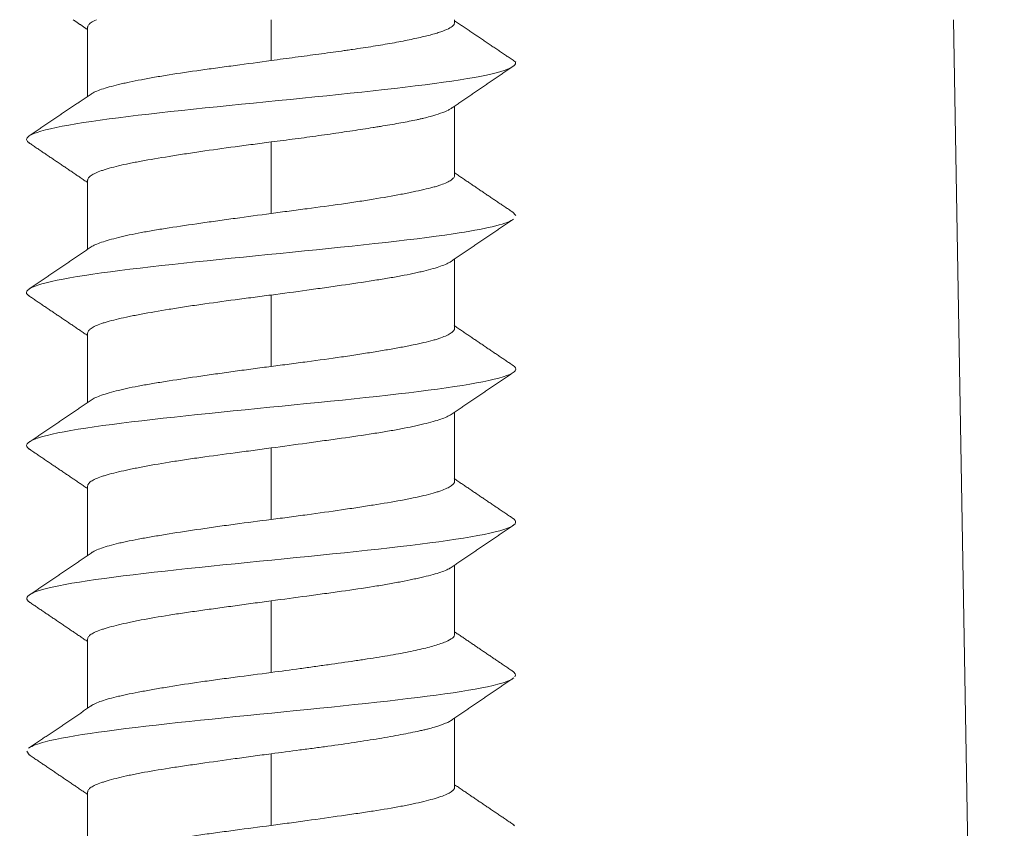
# Model space of a CAD drawing. Units: millimetres. Extents: x 351 to 1243, y -125 to 609.
# Drawn here: x 482 to 492, y 130 to 138 of the extents above; entities that cross this region are included whole.
import ezdxf

# ---------------------------------------------------------------- set-up
doc = ezdxf.new("R2010")
doc.units = ezdxf.units.MM
doc.layers.add('1', color=7, linetype='Continuous')

msp = doc.modelspace()

# ---------------------------------------------------------------- linework, layer by layer
at = {"layer": '1', "color": 155, "linetype": 'Continuous', "lineweight": 18}
for p, q in [((482.7064, 138.1097), (482.7064, 137.4325)), ((484.5064, 137.7842), (484.5064, 138.1842)), ((486.3064, 138.1581), (486.3064, 138.1842)), ((491.1985, 138.184), (491.6979, 109.5755)), ((486.3064, 136.6585), (486.3064, 137.3377)), ((484.5064, 136.2842), (484.5064, 136.9842)), ((482.7064, 136.6097), (482.7064, 135.9317)), ((486.8736, 136.2986), (486.9058, 136.2637)), ((486.3064, 135.1588), (486.3064, 135.837)), ((484.5064, 134.7842), (484.5064, 135.4842)), ((482.7064, 135.1098), (482.7064, 134.4312)), ((486.3064, 133.6585), (486.3064, 134.3363)), ((484.5064, 133.2842), (484.5064, 133.9842)), ((482.7064, 133.6102), (482.7064, 132.9312)), ((486.3064, 132.1578), (486.3064, 132.836)), ((484.5064, 131.7842), (484.5064, 132.4842)), ((482.7064, 132.1105), (482.7064, 131.4318)), ((486.3064, 130.6581), (486.3064, 131.3368)), ((482.1093, 131.0098), (482.1315, 130.9763)), ((484.5064, 130.2842), (484.5064, 130.9842)), ((482.7064, 130.6104), (482.7064, 129.9318)), ((486.8812, 130.2924), (486.8951, 130.2797))]:
    msp.add_line(p, q, dxfattribs=at)
for points, degree in [([(482.5632, 138.1843), (482.6349, 138.1357), (482.7065, 138.0871)], 2), ([(486.9073, 137.7678), (486.6069, 137.9704), (486.3065, 138.1732)], 2), ([(486.2723, 137.3145), (486.5788, 137.5228), (486.8863, 137.7302)], 2), ([(482.75, 137.462), (482.4422, 137.2528), (482.133, 137.0446)], 2), ([(482.1298, 136.9775), (482.4185, 136.783), (482.7065, 136.5873)], 2), ([(486.8791, 136.2948), (486.5906, 136.489), (486.3035, 136.6841)], 2), ([(486.2645, 135.8085), (486.5735, 136.0186), (486.8834, 136.2273)], 2), ([(482.7516, 135.9623), (482.4435, 135.7528), (482.134, 135.5446)], 2), ([(482.1298, 135.4766), (482.4185, 135.2822), (482.7065, 135.0866)], 2), ([(486.8796, 134.7936), (486.5904, 134.9883), (486.3023, 135.1841)], 2), ([(486.2627, 134.3067), (486.5717, 134.5166), (486.8818, 134.7253)], 2), ([(482.7502, 134.4609), (482.442, 134.2512), (482.1327, 134.0428)], 2), ([(482.1322, 133.9744), (482.4199, 133.7808), (482.7065, 133.5861)], 2), ([(486.8803, 133.2925), (486.5908, 133.4876), (486.3023, 133.6838)], 2), ([(486.262, 132.8058), (486.5705, 133.0156), (486.8802, 133.2242)], 2), ([(482.7502, 132.9609), (482.442, 132.7511), (482.1328, 132.5426)], 2), ([(482.1331, 132.4744), (482.4203, 132.2808), (482.7065, 132.0862)], 2), ([(486.8713, 131.7984), (486.588, 131.9895), (486.3064, 132.1814)], 2), ([(486.8658, 131.8021), (486.9024, 131.7812), (486.9124, 131.7604), (486.8956, 131.7395)], 3), ([(486.2709, 131.3127), (486.5783, 131.5217), (486.8864, 131.7297)], 2), ([(482.7443, 131.4575), (482.436, 131.2478), (482.1271, 131.0393)], 2), ([(482.1263, 130.9798), (482.4167, 130.7838), (482.7065, 130.5869)], 2), ([(486.8862, 130.289), (486.5961, 130.4849), (486.3064, 130.6818)], 2)]:
    msp.add_open_spline(points, degree=degree, dxfattribs=at)
for points, knots in [([(482.7064, 138.1097), (482.7065, 138.1134), (482.7072, 138.1171), (482.71, 138.1248), (482.7122, 138.1287), (482.7209, 138.1405), (482.7296, 138.1485), (482.7544, 138.1657), (482.7716, 138.175), (482.7925, 138.1843)], [0, 0, 0, 0, 0.153974, 0.153974, 0.312402, 0.312402, 0.62926, 0.62926, 1, 1, 1, 1]), ([(486.3064, 138.1579), (486.3064, 138.1527), (486.3051, 138.1475), (486.3013, 138.1396), (486.2997, 138.1369), (486.2958, 138.1316), (486.2936, 138.1289), (486.2807, 138.1158), (486.2499, 138.0951), (486.1997, 138.0749), (486.1621, 138.0622), (486.1543, 138.0597), (486.138, 138.0546), (486.1295, 138.052), (486.1033, 138.0443), (486.0847, 138.0392), (486.0258, 138.0238), (485.9824, 138.0135), (485.8873, 137.9924), (485.8356, 137.9817), (485.7517, 137.9656), (485.7229, 137.9602), (485.6639, 137.9496), (485.6336, 137.9444), (485.5406, 137.9287), (485.4757, 137.9183), (485.3739, 137.9029), (485.3392, 137.8978), (485.2861, 137.89), (485.2681, 137.8875), (485.2321, 137.8823), (485.214, 137.8798), (485.1232, 137.867), (485.0491, 137.8569), (484.8982, 137.8366), (484.8214, 137.8262), (484.7041, 137.8103), (484.6646, 137.805), (484.5857, 137.7942), (484.5462, 137.7888), (484.5066, 137.7835)], [0, 0, 0, 0, 0.041186, 0.041186, 0.06203, 0.06203, 0.082874, 0.082874, 0.166249, 0.249624, 0.249624, 0.270468, 0.270468, 0.291312, 0.291312, 0.332999, 0.332999, 0.416374, 0.416374, 0.499749, 0.499749, 0.541437, 0.541437, 0.583124, 0.583124, 0.6665, 0.6665, 0.708187, 0.708187, 0.729031, 0.729031, 0.749875, 0.749875, 0.83325, 0.83325, 0.916625, 0.916625, 0.958312, 0.958312, 1, 1, 1, 1]), ([(486.9018, 137.7717), (486.926, 137.7207), (486.6114, 137.6058), (484.9824, 137.427), (482.9449, 137.2352), (482.091, 137.0841), (482.1001, 136.9968), (482.1358, 136.9735)], [0, 0, 0, 0, 0.191609, 0.431842, 0.672075, 0.912308, 1, 1, 1, 1]), ([(484.5066, 137.7835), (484.3877, 137.7673), (484.2706, 137.7515), (484.1262, 137.7319), (484.0974, 137.728), (484.0401, 137.7202), (484.0115, 137.7163), (483.9262, 137.7046), (483.8707, 137.697), (483.7079, 137.6741), (483.6044, 137.6591), (483.4816, 137.6397), (483.4574, 137.6357), (483.4097, 137.6278), (483.3864, 137.6238), (483.3181, 137.6119), (483.2312, 137.596), (483.1525, 137.5801), (483.0965, 137.5681), (483.0784, 137.5642), (483.0432, 137.5562), (483.0261, 137.5523), (482.9437, 137.5325), (482.8885, 137.5172), (482.8211, 137.4944), (482.8013, 137.4868), (482.7755, 137.4753), (482.7676, 137.4714), (482.755, 137.4647), (482.7501, 137.4618), (482.7455, 137.459)], [0, 0, 0, 0, 0.14418, 0.14418, 0.180225, 0.180225, 0.21627, 0.21627, 0.28836, 0.28836, 0.43254, 0.43254, 0.468585, 0.468585, 0.50463, 0.50463, 0.57672, 0.64881, 0.64881, 0.684855, 0.684855, 0.7209, 0.7209, 0.86508, 0.86508, 0.93717, 0.93717, 0.973215, 0.973215, 1, 1, 1, 1]), ([(484.5064, 136.9849), (484.5856, 136.9951), (484.6641, 137.0053), (484.8197, 137.0259), (484.8967, 137.0364), (485.011, 137.0524), (485.049, 137.0578), (485.1235, 137.0685), (485.1602, 137.0738), (485.2686, 137.0897), (485.3387, 137.1003), (485.4403, 137.1159), (485.4736, 137.1211), (485.5227, 137.1289), (485.539, 137.1315), (485.5711, 137.1367), (485.587, 137.1393), (485.6653, 137.1522), (485.7831, 137.1725), (485.8863, 137.1927), (485.9462, 137.2056), (485.9579, 137.2082), (485.9809, 137.2134), (485.9922, 137.216), (486.0251, 137.2239), (486.0459, 137.2292), (486.1047, 137.2451), (486.1738, 137.2663), (486.2244, 137.2876), (486.2552, 137.3035), (486.2642, 137.3087), (486.2743, 137.3156), (486.2767, 137.3173), (486.2789, 137.319)], [0, 0, 0, 0, 0.093782, 0.093782, 0.187564, 0.187564, 0.234455, 0.234455, 0.281347, 0.281347, 0.375129, 0.375129, 0.42202, 0.42202, 0.445465, 0.445465, 0.468911, 0.468911, 0.562693, 0.656475, 0.656475, 0.679921, 0.679921, 0.703366, 0.703366, 0.750257, 0.750257, 0.84404, 0.937822, 0.937822, 0.984713, 0.984713, 1, 1, 1, 1]), ([(482.7064, 136.6099), (482.7065, 136.6136), (482.7072, 136.6173), (482.71, 136.6249), (482.7122, 136.6288), (482.7209, 136.6405), (482.7296, 136.6483), (482.7639, 136.672), (482.7978, 136.688), (482.8543, 136.708), (482.8664, 136.712), (482.8917, 136.72), (482.9049, 136.7239), (482.9465, 136.7357), (483.0069, 136.7512), (483.0767, 136.7665), (483.1326, 136.778), (483.1519, 136.7818), (483.1916, 136.7895), (483.2121, 136.7933), (483.3168, 136.8125), (483.4076, 136.8277), (483.5538, 136.8513), (483.6042, 136.8593), (483.6825, 136.8714), (483.709, 136.8754), (483.7625, 136.8834), (483.7895, 136.8874), (483.9253, 136.9074), (484.0374, 136.923), (484.1818, 136.9424), (484.2109, 136.9463), (484.2695, 136.9541), (484.299, 136.9579), (484.3876, 136.9695), (484.4469, 136.9772), (484.5064, 136.9849)], [0, 0, 0, 0, 0.030406, 0.030406, 0.061684, 0.061684, 0.124238, 0.124238, 0.249347, 0.249347, 0.280624, 0.280624, 0.311901, 0.311901, 0.374456, 0.43701, 0.43701, 0.468287, 0.468287, 0.499565, 0.499565, 0.624673, 0.624673, 0.687228, 0.687228, 0.718505, 0.718505, 0.749782, 0.749782, 0.874891, 0.874891, 0.906168, 0.906168, 0.937446, 0.937446, 1, 1, 1, 1]), ([(486.3064, 136.6588), (486.3064, 136.6549), (486.3057, 136.6511), (486.3029, 136.6432), (486.3007, 136.6391), (486.292, 136.627), (486.2833, 136.619), (486.249, 136.5953), (486.2151, 136.5797), (486.1586, 136.5604), (486.1465, 136.5565), (486.1212, 136.5488), (486.1079, 136.5449), (486.0663, 136.5335), (486.006, 136.5183), (485.9362, 136.5031), (485.8802, 136.4915), (485.8609, 136.4876), (485.8212, 136.4797), (485.8007, 136.4757), (485.6961, 136.4558), (485.6054, 136.4398), (485.4593, 136.416), (485.4088, 136.4081), (485.3305, 136.3962), (485.3039, 136.3923), (485.2505, 136.3844), (485.2235, 136.3805), (485.0876, 136.3612), (484.9754, 136.3461), (484.831, 136.3271), (484.8019, 136.3232), (484.7433, 136.3155), (484.7137, 136.3117), (484.6251, 136.3), (484.5659, 136.2921), (484.5065, 136.2842)], [0, 0, 0, 0, 0.03037, 0.03037, 0.061648, 0.061648, 0.124205, 0.124205, 0.249319, 0.249319, 0.280597, 0.280597, 0.311876, 0.311876, 0.374432, 0.436989, 0.436989, 0.468267, 0.468267, 0.499546, 0.499546, 0.624659, 0.624659, 0.687216, 0.687216, 0.718495, 0.718495, 0.749773, 0.749773, 0.874886, 0.874886, 0.906165, 0.906165, 0.937443, 0.937443, 1, 1, 1, 1]), ([(484.5065, 136.2842), (484.3876, 136.2682), (484.2705, 136.2522), (484.1261, 136.2322), (484.0974, 136.2283), (484.04, 136.2203), (484.0114, 136.2163), (483.9262, 136.2044), (483.8707, 136.1966), (483.708, 136.1734), (483.6045, 136.1582), (483.4817, 136.1391), (483.4574, 136.1353), (483.4097, 136.1276), (483.3864, 136.1237), (483.3181, 136.1122), (483.2746, 136.1045), (483.1918, 136.0888), (483.1524, 136.0809), (483.0965, 136.0689), (483.0784, 136.0649), (483.0432, 136.0569), (483.0261, 136.0528), (482.9437, 136.0327), (482.8885, 136.017), (482.8212, 135.9938), (482.8013, 135.9861), (482.7755, 135.9745), (482.7676, 135.9707), (482.7552, 135.964), (482.7503, 135.9612), (482.7459, 135.9585)], [0, 0, 0, 0, 0.144274, 0.144274, 0.180342, 0.180342, 0.216411, 0.216411, 0.288548, 0.288548, 0.432822, 0.432822, 0.46889, 0.46889, 0.504959, 0.504959, 0.577096, 0.577096, 0.649232, 0.649232, 0.685301, 0.685301, 0.721369, 0.721369, 0.865643, 0.865643, 0.93778, 0.93778, 0.973849, 0.973849, 1, 1, 1, 1]), ([(486.877, 136.223), (486.805, 136.1769), (486.32, 136.0669), (484.6044, 135.893), (482.6529, 135.7012), (482.0548, 135.5611), (482.1162, 135.485), (482.1355, 135.4727)], [0, 0, 0, 0, 0.18425, 0.439833, 0.695415, 0.950998, 1, 1, 1, 1]), ([(484.5064, 135.4843), (484.6253, 135.4999), (484.7425, 135.5158), (484.8868, 135.5358), (484.9156, 135.5398), (484.9729, 135.5479), (485.0015, 135.5519), (485.0867, 135.5639), (485.1422, 135.5718), (485.3049, 135.5953), (485.4083, 135.6106), (485.5311, 135.6298), (485.5554, 135.6336), (485.6031, 135.6413), (485.6264, 135.6451), (485.6948, 135.6566), (485.7383, 135.6642), (485.8211, 135.6796), (485.8605, 135.6873), (485.9164, 135.6992), (485.9346, 135.7032), (485.9698, 135.7112), (485.9869, 135.7152), (486.0692, 135.7354), (486.1244, 135.7512), (486.1917, 135.7748), (486.2116, 135.7825), (486.2374, 135.7942), (486.2453, 135.7981), (486.2592, 135.8056), (486.2653, 135.8092), (486.2707, 135.8127)], [0, 0, 0, 0, 0.143215, 0.143215, 0.179019, 0.179019, 0.214823, 0.214823, 0.28643, 0.28643, 0.429645, 0.429645, 0.465449, 0.465449, 0.501253, 0.501253, 0.57286, 0.57286, 0.644468, 0.644468, 0.680272, 0.680272, 0.716075, 0.716075, 0.859291, 0.859291, 0.930898, 0.930898, 0.966702, 0.966702, 1, 1, 1, 1]), ([(482.7064, 135.1095), (482.7065, 135.1133), (482.7072, 135.1171), (482.71, 135.1249), (482.7122, 135.129), (482.7209, 135.141), (482.7296, 135.149), (482.7639, 135.1729), (482.7978, 135.1887), (482.8543, 135.2083), (482.8663, 135.2122), (482.8917, 135.22), (482.9049, 135.2239), (482.9466, 135.2354), (483.0069, 135.2506), (483.0767, 135.2658), (483.1327, 135.2772), (483.1519, 135.2811), (483.1917, 135.2888), (483.2122, 135.2927), (483.3168, 135.3123), (483.4075, 135.3282), (483.5537, 135.3521), (483.6041, 135.3601), (483.6824, 135.3721), (483.709, 135.3761), (483.7625, 135.384), (483.7894, 135.388), (483.9253, 135.4075), (484.0374, 135.4227), (484.1818, 135.4418), (484.2109, 135.4457), (484.2696, 135.4533), (484.2991, 135.4572), (484.3877, 135.4687), (484.447, 135.4764), (484.5064, 135.4843)], [0, 0, 0, 0, 0.030372, 0.030372, 0.061651, 0.061651, 0.124207, 0.124207, 0.24932, 0.24932, 0.280599, 0.280599, 0.311877, 0.311877, 0.374434, 0.43699, 0.43699, 0.468269, 0.468269, 0.499547, 0.499547, 0.62466, 0.62466, 0.687217, 0.687217, 0.718495, 0.718495, 0.749773, 0.749773, 0.874887, 0.874887, 0.906165, 0.906165, 0.937443, 0.937443, 1, 1, 1, 1]), ([(486.3064, 135.1589), (486.3064, 135.1552), (486.3057, 135.1514), (486.3029, 135.1437), (486.3007, 135.1397), (486.292, 135.1278), (486.2833, 135.1199), (486.249, 135.096), (486.2151, 135.0801), (486.1586, 135.0602), (486.1466, 135.0563), (486.1212, 135.0484), (486.108, 135.0445), (486.0663, 135.0328), (486.006, 135.0175), (485.9362, 135.0023), (485.8802, 134.9909), (485.861, 134.9871), (485.8213, 134.9794), (485.8007, 134.9755), (485.7379, 134.9639), (485.6943, 134.9562), (485.6036, 134.9406), (485.5096, 134.9248), (485.4087, 134.9088), (485.3305, 134.8967), (485.3039, 134.8927), (485.2504, 134.8847), (485.2235, 134.8807), (485.0876, 134.8609), (484.9755, 134.8455), (484.8311, 134.8263), (484.802, 134.8225), (484.7434, 134.8148), (484.7138, 134.8109), (484.6252, 134.7994), (484.5659, 134.7917), (484.5065, 134.784)], [0, 0, 0, 0, 0.030406, 0.030406, 0.061683, 0.061683, 0.124237, 0.124237, 0.249346, 0.249346, 0.280624, 0.280624, 0.311901, 0.311901, 0.374455, 0.43701, 0.43701, 0.468287, 0.468287, 0.499564, 0.499564, 0.562119, 0.562119, 0.624673, 0.687228, 0.687228, 0.718505, 0.718505, 0.749782, 0.749782, 0.874891, 0.874891, 0.906168, 0.906168, 0.937446, 0.937446, 1, 1, 1, 1]), ([(486.8739, 134.7974), (486.904, 134.7791), (486.9463, 134.6969), (486.2227, 134.5507), (484.2243, 134.359), (482.3984, 134.1672), (482.0356, 134.0378), (482.1351, 133.9723), (482.1377, 133.9707)], [0, 0, 0, 0, 0.066452, 0.298381, 0.530309, 0.762237, 0.994166, 1, 1, 1, 1]), ([(484.5065, 134.784), (484.447, 134.7763), (484.388, 134.7685), (484.2708, 134.7529), (484.2126, 134.745), (484.126, 134.733), (484.0973, 134.729), (484.04, 134.721), (484.0114, 134.717), (483.9262, 134.7049), (483.8707, 134.6969), (483.708, 134.6732), (483.6046, 134.6577), (483.4818, 134.6384), (483.4575, 134.6345), (483.4098, 134.6268), (483.3865, 134.623), (483.3181, 134.6115), (483.2312, 134.5963), (483.1524, 134.5811), (483.0964, 134.5694), (483.0783, 134.5655), (483.0431, 134.5576), (483.026, 134.5536), (482.9437, 134.5336), (482.8885, 134.5176), (482.8212, 134.4939), (482.8013, 134.486), (482.7755, 134.4742), (482.7676, 134.4702), (482.7543, 134.463), (482.7487, 134.4597), (482.7437, 134.4564)], [0, 0, 0, 0, 0.071823, 0.071823, 0.143647, 0.143647, 0.179559, 0.179559, 0.21547, 0.21547, 0.287294, 0.287294, 0.430941, 0.430941, 0.466853, 0.466853, 0.502764, 0.502764, 0.574588, 0.646411, 0.646411, 0.682323, 0.682323, 0.718235, 0.718235, 0.861882, 0.861882, 0.933705, 0.933705, 0.969617, 0.969617, 1, 1, 1, 1]), ([(484.5064, 133.9846), (484.6252, 134.0007), (484.7424, 134.0167), (484.8867, 134.0365), (484.9155, 134.0404), (484.9728, 134.0483), (485.0014, 134.0523), (485.0867, 134.0641), (485.1422, 134.0718), (485.305, 134.0948), (485.4084, 134.1098), (485.5312, 134.129), (485.5555, 134.1329), (485.6032, 134.1407), (485.6265, 134.1445), (485.6948, 134.1563), (485.7383, 134.1642), (485.8211, 134.18), (485.8605, 134.188), (485.9164, 134.2), (485.9345, 134.204), (485.9697, 134.212), (485.9868, 134.216), (486.0692, 134.236), (486.1244, 134.2515), (486.1918, 134.2745), (486.2116, 134.2821), (486.2374, 134.2936), (486.2453, 134.2974), (486.2581, 134.3042), (486.2632, 134.3072), (486.2679, 134.3101)], [0, 0, 0, 0, 0.144035, 0.144035, 0.180044, 0.180044, 0.216052, 0.216052, 0.28807, 0.28807, 0.432105, 0.432105, 0.468114, 0.468114, 0.504122, 0.504122, 0.57614, 0.57614, 0.648157, 0.648157, 0.684166, 0.684166, 0.720175, 0.720175, 0.86421, 0.86421, 0.936227, 0.936227, 0.972236, 0.972236, 1, 1, 1, 1]), ([(482.7064, 133.61), (482.7065, 133.6139), (482.7072, 133.6178), (482.71, 133.6257), (482.7122, 133.6298), (482.7209, 133.6418), (482.7296, 133.6497), (482.7639, 133.6732), (482.7978, 133.6886), (482.8543, 133.7078), (482.8664, 133.7117), (482.8917, 133.7194), (482.905, 133.7232), (482.9466, 133.7346), (482.9768, 133.7422), (483.0419, 133.7575), (483.0768, 133.7653), (483.1327, 133.7771), (483.1519, 133.781), (483.1916, 133.789), (483.2122, 133.7931), (483.3168, 133.8132), (483.4074, 133.8291), (483.5536, 133.8527), (483.6041, 133.8605), (483.6824, 133.8722), (483.709, 133.8761), (483.7625, 133.8839), (483.7894, 133.8877), (483.9254, 133.9069), (484.0375, 133.9219), (484.1819, 133.9411), (484.211, 133.945), (484.2696, 133.9527), (484.2992, 133.9567), (484.3878, 133.9685), (484.447, 133.9765), (484.5064, 133.9846)], [0, 0, 0, 0, 0.030376, 0.030376, 0.061654, 0.061654, 0.12421, 0.12421, 0.249323, 0.249323, 0.280601, 0.280601, 0.31188, 0.31188, 0.374436, 0.374436, 0.436992, 0.436992, 0.468271, 0.468271, 0.499549, 0.499549, 0.624662, 0.624662, 0.687218, 0.687218, 0.718496, 0.718496, 0.749774, 0.749774, 0.874887, 0.874887, 0.906165, 0.906165, 0.937444, 0.937444, 1, 1, 1, 1]), ([(486.3064, 133.6582), (486.3064, 133.6545), (486.3057, 133.6508), (486.3029, 133.6432), (486.3007, 133.6394), (486.292, 133.6278), (486.2833, 133.6201), (486.249, 133.5968), (486.2151, 133.5809), (486.1586, 133.5608), (486.1465, 133.5568), (486.1212, 133.5488), (486.108, 133.5448), (486.0663, 133.5329), (486.0061, 133.5172), (485.9363, 133.5017), (485.8803, 133.4902), (485.8611, 133.4863), (485.8213, 133.4786), (485.8008, 133.4747), (485.6961, 133.4556), (485.6054, 133.4405), (485.4591, 133.4173), (485.4087, 133.4095), (485.3304, 133.3975), (485.3038, 133.3935), (485.2503, 133.3854), (485.2234, 133.3814), (485.0876, 133.3614), (484.9755, 133.3456), (484.8311, 133.326), (484.8021, 133.3221), (484.7435, 133.3142), (484.7139, 133.3103), (484.6253, 133.2986), (484.566, 133.2909), (484.5066, 133.2832)], [0, 0, 0, 0, 0.030367, 0.030367, 0.061646, 0.061646, 0.124203, 0.124203, 0.249317, 0.249317, 0.280595, 0.280595, 0.311874, 0.311874, 0.374431, 0.436988, 0.436988, 0.468266, 0.468266, 0.499545, 0.499545, 0.624658, 0.624658, 0.687215, 0.687215, 0.718494, 0.718494, 0.749772, 0.749772, 0.874886, 0.874886, 0.906165, 0.906165, 0.937443, 0.937443, 1, 1, 1, 1]), ([(486.8741, 133.2967), (486.9205, 133.2673), (486.9017, 133.174), (485.9146, 133.0167), (483.85, 132.825), (482.2709, 132.643), (482.0533, 132.5248), (482.1386, 132.4706)], [0, 0, 0, 0, 0.106738, 0.338873, 0.571009, 0.803144, 1, 1, 1, 1]), ([(484.5066, 133.2832), (484.3877, 133.2678), (484.2704, 133.2527), (484.126, 133.2334), (484.0972, 133.2295), (484.0399, 133.2216), (484.0113, 133.2177), (483.9261, 133.2057), (483.8706, 133.1977), (483.7079, 133.1738), (483.6046, 133.1579), (483.4818, 133.1382), (483.4575, 133.1342), (483.4099, 133.1263), (483.3865, 133.1224), (483.3182, 133.1108), (483.2312, 133.0955), (483.1525, 133.0803), (483.0965, 133.0689), (483.0783, 133.0651), (483.0431, 133.0574), (483.026, 133.0536), (482.9766, 133.0419), (482.9463, 133.0342), (482.891, 133.0184), (482.8409, 133.0026), (482.8013, 132.9866), (482.7755, 132.9746), (482.7676, 132.9705), (482.7543, 132.9632), (482.7488, 132.9598), (482.7437, 132.9565)], [0, 0, 0, 0, 0.143662, 0.143662, 0.179578, 0.179578, 0.215493, 0.215493, 0.287324, 0.287324, 0.430986, 0.430986, 0.466902, 0.466902, 0.502817, 0.502817, 0.574648, 0.646479, 0.646479, 0.682395, 0.682395, 0.718311, 0.718311, 0.790142, 0.790142, 0.861973, 0.933804, 0.933804, 0.969719, 0.969719, 1, 1, 1, 1]), ([(484.5063, 132.4854), (484.6251, 132.5015), (484.7423, 132.5171), (484.8867, 132.5365), (484.9155, 132.5403), (484.9729, 132.5481), (485.0015, 132.5519), (485.0867, 132.5635), (485.1423, 132.5711), (485.3051, 132.5939), (485.4085, 132.6091), (485.5312, 132.6289), (485.5555, 132.6329), (485.6032, 132.641), (485.6264, 132.645), (485.6948, 132.657), (485.7817, 132.6729), (485.8604, 132.6887), (485.9163, 132.7005), (485.9345, 132.7045), (485.9697, 132.7123), (485.9868, 132.7162), (486.0692, 132.7358), (486.1244, 132.7509), (486.1918, 132.7737), (486.2116, 132.7813), (486.2374, 132.7929), (486.2454, 132.7968), (486.2575, 132.8034), (486.2622, 132.8061), (486.2664, 132.8088)], [0, 0, 0, 0, 0.144451, 0.144451, 0.180564, 0.180564, 0.216677, 0.216677, 0.288903, 0.288903, 0.433354, 0.433354, 0.469467, 0.469467, 0.50558, 0.50558, 0.577805, 0.650031, 0.650031, 0.686144, 0.686144, 0.722257, 0.722257, 0.866708, 0.866708, 0.938934, 0.938934, 0.975047, 0.975047, 1, 1, 1, 1]), ([(482.7064, 132.1108), (482.7065, 132.1146), (482.7072, 132.1185), (482.71, 132.1263), (482.7122, 132.1302), (482.7209, 132.142), (482.7296, 132.1498), (482.7639, 132.1728), (482.7978, 132.1878), (482.8544, 132.207), (482.8664, 132.2109), (482.8917, 132.2187), (482.905, 132.2225), (482.9466, 132.2342), (482.9768, 132.242), (483.0418, 132.2578), (483.0767, 132.2658), (483.1326, 132.2778), (483.1519, 132.2818), (483.1916, 132.2898), (483.2121, 132.2939), (483.3167, 132.3139), (483.4074, 132.3294), (483.5536, 132.3525), (483.6041, 132.3601), (483.6824, 132.3717), (483.709, 132.3755), (483.7625, 132.3832), (483.7895, 132.387), (483.8711, 132.3984), (483.9263, 132.4061), (484.0385, 132.4215), (484.0953, 132.4292), (484.1819, 132.4411), (484.211, 132.4451), (484.2696, 132.4532), (484.2991, 132.4572), (484.3877, 132.4693), (484.4469, 132.4773), (484.5063, 132.4854)], [0, 0, 0, 0, 0.030367, 0.030367, 0.061646, 0.061646, 0.124203, 0.124203, 0.249317, 0.249317, 0.280595, 0.280595, 0.311874, 0.311874, 0.374431, 0.374431, 0.436988, 0.436988, 0.468266, 0.468266, 0.499545, 0.499545, 0.624658, 0.624658, 0.687215, 0.687215, 0.718494, 0.718494, 0.749772, 0.749772, 0.812329, 0.812329, 0.874886, 0.874886, 0.906165, 0.906165, 0.937443, 0.937443, 1, 1, 1, 1]), ([(486.3064, 132.1576), (486.3064, 132.1545), (486.306, 132.1515), (486.3041, 132.1453), (486.2999, 132.136), (486.2916, 132.1269), (486.2696, 132.1086), (486.2478, 132.0966), (486.2114, 132.0812), (486.2036, 132.0781), (486.1872, 132.0718), (486.1786, 132.0687), (486.1514, 132.0592), (486.1317, 132.0529), (486.0677, 132.0338), (486.0188, 132.0211), (485.936, 132.002), (485.9068, 131.9957), (485.8451, 131.983), (485.813, 131.9767), (485.7132, 131.958), (485.6419, 131.9458), (485.528, 131.9275), (485.4889, 131.9214), (485.4284, 131.9122), (485.4079, 131.9091), (485.3665, 131.9029), (485.3456, 131.8998), (485.2405, 131.8844), (485.1538, 131.872), (485.0201, 131.8529), (484.9749, 131.8466), (484.9062, 131.837), (484.8831, 131.8338), (484.8366, 131.8273), (484.8132, 131.8241), (484.6961, 131.8081), (484.6017, 131.7954), (484.5066, 131.7829)], [0, 0, 0, 0, 0.024442, 0.024442, 0.049456, 0.099484, 0.099484, 0.199542, 0.199542, 0.224556, 0.224556, 0.24957, 0.24957, 0.299599, 0.299599, 0.399656, 0.399656, 0.449685, 0.449685, 0.499714, 0.499714, 0.599771, 0.599771, 0.6498, 0.6498, 0.674814, 0.674814, 0.699828, 0.699828, 0.799885, 0.799885, 0.849914, 0.849914, 0.874928, 0.874928, 0.899943, 0.899943, 1, 1, 1, 1]), ([(484.5066, 131.7829), (484.3878, 131.7671), (484.2705, 131.7519), (484.126, 131.7328), (484.0973, 131.729), (484.0399, 131.7213), (484.0113, 131.7174), (483.926, 131.7058), (483.8705, 131.6981), (483.7078, 131.6747), (483.6045, 131.6587), (483.4817, 131.6387), (483.4574, 131.6347), (483.4098, 131.6267), (483.3865, 131.6227), (483.3182, 131.6108), (483.2313, 131.5952), (483.1525, 131.5798), (483.0965, 131.5683), (483.0784, 131.5645), (483.0432, 131.5568), (483.026, 131.5529), (482.9436, 131.5337), (482.8884, 131.5186), (482.8211, 131.4952), (482.8013, 131.4873), (482.7755, 131.4753), (482.7676, 131.4713), (482.7532, 131.4632), (482.7467, 131.4592), (482.7402, 131.4547), (482.7395, 131.4542), (482.7387, 131.4537)], [0, 0, 0, 0, 0.142192, 0.142192, 0.17774, 0.17774, 0.213288, 0.213288, 0.284384, 0.284384, 0.426576, 0.426576, 0.462124, 0.462124, 0.497672, 0.497672, 0.568768, 0.639865, 0.639865, 0.675413, 0.675413, 0.710961, 0.710961, 0.853153, 0.853153, 0.924249, 0.924249, 0.959797, 0.959797, 0.995345, 0.995345, 1, 1, 1, 1]), ([(486.8812, 131.7261), (486.8546, 131.7065), (486.6436, 131.6241), (485.5358, 131.479), (483.4932, 131.291), (482.3761, 131.1457), (482.1604, 131.063), (482.1327, 131.0431)], [0, 0, 0, 0, 0.086397, 0.361737, 0.637077, 0.912417, 1, 1, 1, 1]), ([(484.5063, 130.9856), (484.6013, 130.9982), (484.6954, 131.0105), (484.8348, 131.0288), (484.8811, 131.0349), (484.95, 131.0441), (484.9729, 131.0472), (485.0186, 131.0534), (485.0413, 131.0565), (485.1539, 131.0719), (485.2407, 131.0844), (485.4076, 131.1097), (485.4879, 131.1224), (485.6416, 131.1481), (485.7131, 131.1607), (485.8457, 131.1856), (485.9067, 131.1978), (485.9763, 131.2132), (485.9899, 131.2163), (486.0163, 131.2224), (486.0546, 131.2316), (486.089, 131.2408), (486.1529, 131.2591), (486.1889, 131.2716), (486.2253, 131.2875), (486.2322, 131.2907), (486.2451, 131.2971), (486.2511, 131.3004), (486.2641, 131.3079), (486.2707, 131.3122), (486.2765, 131.3165)], [0, 0, 0, 0, 0.11316, 0.11316, 0.169741, 0.169741, 0.198031, 0.198031, 0.226321, 0.226321, 0.339481, 0.339481, 0.452642, 0.452642, 0.565802, 0.565802, 0.678963, 0.678963, 0.707253, 0.707253, 0.735543, 0.792123, 0.792123, 0.905284, 0.905284, 0.933574, 0.933574, 0.961864, 0.961864, 1, 1, 1, 1]), ([(482.7064, 130.6108), (482.7065, 130.6146), (482.7072, 130.6184), (482.71, 130.6261), (482.7122, 130.63), (482.7209, 130.6416), (482.7296, 130.6492), (482.7639, 130.672), (482.7978, 130.6871), (482.8544, 130.7068), (482.8664, 130.7108), (482.8917, 130.7187), (482.905, 130.7227), (482.9466, 130.7347), (483.0069, 130.7506), (483.0767, 130.7664), (483.1326, 130.7783), (483.1518, 130.7822), (483.1916, 130.7901), (483.2121, 130.7941), (483.3167, 130.8137), (483.4074, 130.8289), (483.5537, 130.8517), (483.6042, 130.8593), (483.6825, 130.8709), (483.7091, 130.8748), (483.7626, 130.8826), (483.7896, 130.8865), (483.9255, 130.906), (484.0375, 130.9219), (484.1818, 130.9419), (484.2109, 130.9459), (484.2695, 130.9539), (484.299, 130.9579), (484.3876, 130.9698), (484.4468, 130.9777), (484.5063, 130.9856)], [0, 0, 0, 0, 0.030371, 0.030371, 0.061649, 0.061649, 0.124206, 0.124206, 0.249319, 0.249319, 0.280598, 0.280598, 0.311876, 0.311876, 0.374433, 0.43699, 0.43699, 0.468268, 0.468268, 0.499546, 0.499546, 0.62466, 0.62466, 0.687216, 0.687216, 0.718495, 0.718495, 0.749773, 0.749773, 0.874887, 0.874887, 0.906165, 0.906165, 0.937443, 0.937443, 1, 1, 1, 1]), ([(486.3064, 130.6576), (486.3064, 130.6538), (486.3057, 130.6501), (486.3029, 130.6424), (486.3007, 130.6385), (486.292, 130.6269), (486.2833, 130.6192), (486.249, 130.5964), (486.2151, 130.5813), (486.1585, 130.5617), (486.1465, 130.5577), (486.1212, 130.5498), (486.1079, 130.5458), (486.0663, 130.5339), (486.006, 130.518), (485.9362, 130.5021), (485.8803, 130.4902), (485.8611, 130.4863), (485.8213, 130.4783), (485.8008, 130.4744), (485.6962, 130.4547), (485.6055, 130.4395), (485.4592, 130.4167), (485.4087, 130.4091), (485.3304, 130.3975), (485.3038, 130.3936), (485.2503, 130.3859), (485.2233, 130.382), (485.0874, 130.3625), (484.9754, 130.3466), (484.8311, 130.3267), (484.802, 130.3227), (484.7434, 130.3147), (484.7139, 130.3106), (484.6253, 130.2987), (484.5661, 130.2907), (484.5066, 130.2829)], [0, 0, 0, 0, 0.030366, 0.030366, 0.061644, 0.061644, 0.124201, 0.124201, 0.249316, 0.249316, 0.280594, 0.280594, 0.311873, 0.311873, 0.37443, 0.436987, 0.436987, 0.468265, 0.468265, 0.499544, 0.499544, 0.624658, 0.624658, 0.687215, 0.687215, 0.718493, 0.718493, 0.749772, 0.749772, 0.874886, 0.874886, 0.906164, 0.906164, 0.937443, 0.937443, 1, 1, 1, 1]), ([(484.5066, 130.2829), (484.3878, 130.2671), (484.2705, 130.2518), (484.1261, 130.2327), (484.0973, 130.2289), (484.0399, 130.2212), (484.0113, 130.2174), (483.926, 130.2058), (483.8705, 130.1981), (483.7078, 130.1748), (483.6045, 130.1589), (483.4817, 130.1388), (483.4574, 130.1348), (483.4098, 130.1268), (483.3865, 130.1228), (483.3182, 130.1109), (483.2313, 130.0952), (483.1525, 130.0798), (483.0965, 130.0682), (483.0784, 130.0644), (483.0432, 130.0567), (483.026, 130.0528), (482.9437, 130.0336), (482.8884, 130.0185), (482.8211, 129.9953), (482.8012, 129.9874), (482.7755, 129.9754), (482.7676, 129.9714), (482.7532, 129.9633), (482.7467, 129.9593), (482.7398, 129.9545), (482.7387, 129.9538), (482.7377, 129.953)], [0, 0, 0, 0, 0.141864, 0.141864, 0.17733, 0.17733, 0.212796, 0.212796, 0.283728, 0.283728, 0.425592, 0.425592, 0.461058, 0.461058, 0.496524, 0.496524, 0.567456, 0.638389, 0.638389, 0.673855, 0.673855, 0.709321, 0.709321, 0.851185, 0.851185, 0.922117, 0.922117, 0.957583, 0.957583, 0.993049, 0.993049, 1, 1, 1, 1])]:
    msp.add_open_spline(points, degree=3, knots=knots, dxfattribs=at)

doc.saveas('drawing.dxf')
